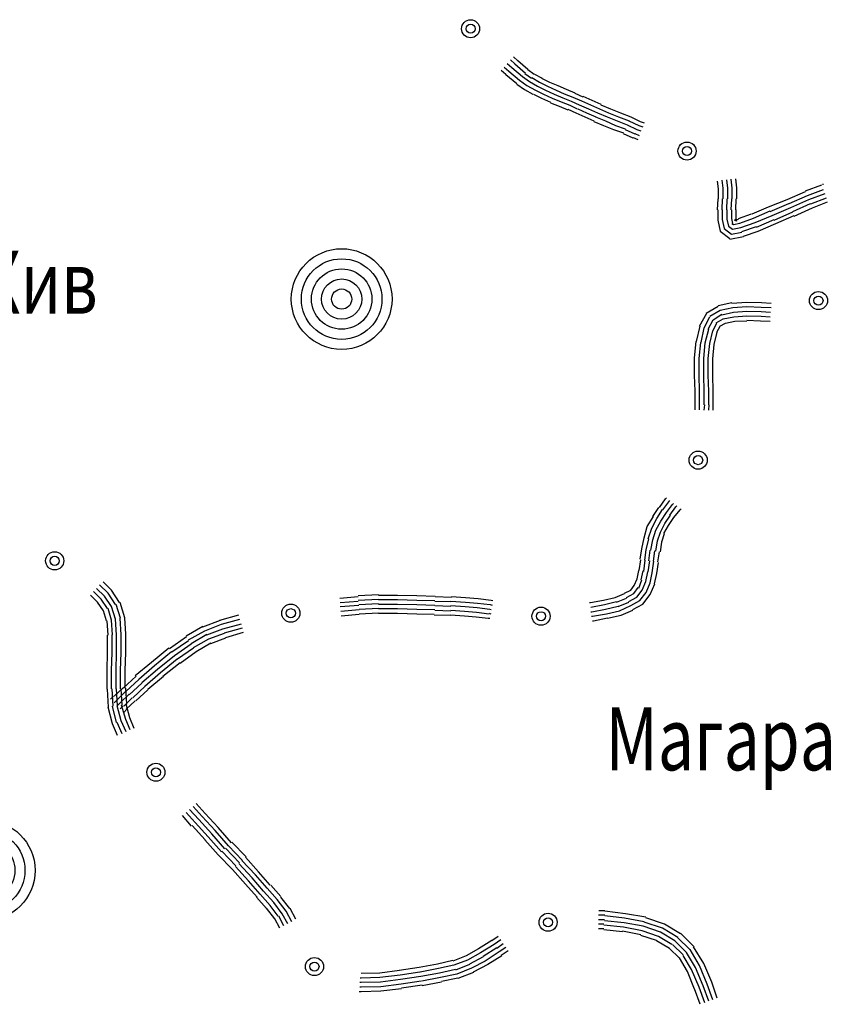
# Model space of a CAD drawing. Extents: x 8663254 to 8724539, y 4736239 to 4740814.
# Drawn here: x 8721967 to 8722023, y 4739442 to 4739510 of the extents above; entities that cross this region are included whole.
import ezdxf

# ---------------------------------------------------------------- set-up
doc = ezdxf.new("R2010")
doc.units = 0
doc.header["$MEASUREMENT"] = 0
doc.linetypes.add('CONTI', pattern=[0])
doc.layers.get('0').update_dxf_attribs({"linetype": 'CONTINUOUS'})
for name, color, linetype in [('NAD_MDEFAULT', 132, 'CONTI'), ('SIT_LDEFAULT', 132, 'CONTI'), ('USLZNDEFAULT', 7, 'CONTI')]:
    doc.layers.add(name, color=color, linetype=linetype)
doc.styles.add('SHRFT', font='TXT', dxfattribs={"width": 0.75})

# ---------------------------------------------------------------- blocks, each defined once
blk = doc.blocks.new('BL_983')
at = {"color": 0}
for radius in [1, 0.8, 0.6, 0.4, 0.2, 0]:
    blk.add_circle((0, 0), radius, dxfattribs=at)

msp = doc.modelspace()

# ---------------------------------------------------------------- linework, layer by layer
at = {"layer": 'SIT_LDEFAULT', "color": 32}
for p, q in [((8722000.599, 4739506.661), (8722000.911, 4739506.384)), ((8722000.807, 4739506.904), (8722001.119, 4739506.626)), ((8722001.015, 4739507.111), (8722001.327, 4739506.834)), ((8722001.119, 4739506.626), (8722001.846, 4739506.003)), ((8722001.327, 4739506.869), (8722002.02, 4739506.28)), ((8722000.183, 4739506.211), (8722000.495, 4739505.933)), ((8722000.391, 4739506.418), (8722000.703, 4739506.141)), ((8722000.703, 4739506.141), (8722001.431, 4739505.518)), ((8722000.911, 4739506.384), (8722001.639, 4739505.76)), ((8722001.812, 4739505.968), (8722002.262, 4739505.656)), ((8722002.02, 4739506.245), (8722002.436, 4739505.933)), ((8722000.495, 4739505.899), (8722001.257, 4739505.275)), ((8722001.431, 4739505.518), (8722001.95, 4739505.136)), ((8722001.639, 4739505.76), (8722002.124, 4739505.414)), ((8722002.124, 4739505.414), (8722002.678, 4739505.102)), ((8722002.297, 4739505.691), (8722002.817, 4739505.379)), ((8722002.47, 4739505.933), (8722002.99, 4739505.656)), ((8722002.817, 4739505.379), (8722003.371, 4739505.102)), ((8722002.955, 4739505.656), (8722003.51, 4739505.379)), ((8722003.51, 4739505.379), (8722004.064, 4739505.136)), ((8722001.257, 4739505.24), (8722001.777, 4739504.859)), ((8722001.777, 4739504.859), (8722002.366, 4739504.547)), ((8722001.95, 4739505.136), (8722002.539, 4739504.825)), ((8722002.539, 4739504.825), (8722003.094, 4739504.547)), ((8722002.678, 4739505.102), (8722003.232, 4739504.825)), ((8722003.232, 4739504.825), (8722003.822, 4739504.547)), ((8722003.371, 4739505.102), (8722003.96, 4739504.825)), ((8722003.96, 4739504.825), (8722004.515, 4739504.582)), ((8722004.064, 4739505.136), (8722004.653, 4739504.894)), ((8722004.515, 4739504.582), (8722005.104, 4739504.339)), ((8722004.653, 4739504.894), (8722005.242, 4739504.651)), ((8722005.242, 4739504.617), (8722005.797, 4739504.374)), ((8722002.401, 4739504.547), (8722002.955, 4739504.27)), ((8722002.955, 4739504.27), (8722003.579, 4739503.993)), ((8722003.094, 4739504.547), (8722003.683, 4739504.27)), ((8722003.579, 4739503.958), (8722004.168, 4739503.716)), ((8722003.683, 4739504.27), (8722004.307, 4739504.028)), ((8722003.822, 4739504.547), (8722004.411, 4739504.305)), ((8722004.307, 4739504.028), (8722004.896, 4739503.785)), ((8722004.411, 4739504.305), (8722005, 4739504.062)), ((8722005, 4739504.062), (8722005.554, 4739503.82)), ((8722005.104, 4739504.339), (8722005.693, 4739504.097)), ((8722005.693, 4739504.097), (8722006.316, 4739503.82)), ((8722005.797, 4739504.409), (8722006.42, 4739504.132)), ((8722006.42, 4739504.132), (8722007.044, 4739503.854)), ((8722004.168, 4739503.716), (8722004.757, 4739503.473)), ((8722004.757, 4739503.508), (8722005.311, 4739503.265)), ((8722004.896, 4739503.785), (8722005.415, 4739503.542)), ((8722005.311, 4739503.265), (8722005.935, 4739502.988)), ((8722005.45, 4739503.542), (8722006.039, 4739503.265)), ((8722005.554, 4739503.82), (8722006.178, 4739503.542)), ((8722006.039, 4739503.265), (8722006.697, 4739502.988)), ((8722006.178, 4739503.542), (8722006.801, 4739503.265)), ((8722006.316, 4739503.82), (8722006.94, 4739503.542)), ((8722006.801, 4739503.265), (8722007.46, 4739502.988)), ((8722006.94, 4739503.542), (8722007.564, 4739503.265)), ((8722007.044, 4739503.82), (8722007.702, 4739503.542)), ((8722007.564, 4739503.265), (8722008.257, 4739502.988)), ((8722007.702, 4739503.542), (8722008.395, 4739503.265)), ((8722008.395, 4739503.265), (8722009.088, 4739502.988)), ((8722005.935, 4739502.988), (8722006.559, 4739502.711)), ((8722006.559, 4739502.676), (8722007.217, 4739502.399)), ((8722006.663, 4739502.988), (8722007.356, 4739502.711)), ((8722007.356, 4739502.711), (8722008.049, 4739502.399)), ((8722007.46, 4739502.988), (8722008.153, 4739502.711)), ((8722008.153, 4739502.711), (8722008.846, 4739502.434)), ((8722008.257, 4739502.988), (8722008.984, 4739502.711)), ((8722008.95, 4739502.711), (8722009.643, 4739502.399)), ((8722009.088, 4739502.988), (8722009.747, 4739502.676)), ((8722009.747, 4739502.676), (8722010.024, 4739502.572)), ((8722007.217, 4739502.399), (8722007.91, 4739502.122)), ((8722007.91, 4739502.122), (8722008.603, 4739501.879)), ((8722008.049, 4739502.399), (8722008.707, 4739502.156)), ((8722008.707, 4739502.122), (8722009.366, 4739501.81)), ((8722008.846, 4739502.434), (8722009.504, 4739502.122)), ((8722009.504, 4739502.122), (8722009.781, 4739502.018)), ((8722009.643, 4739502.399), (8722009.92, 4739502.295)), ((8722008.569, 4739501.845), (8722009.227, 4739501.533)), ((8722009.262, 4739501.567), (8722009.573, 4739501.429)), ((8722009.366, 4739501.845), (8722009.677, 4739501.706)), ((8722015.048, 4739498.553), (8722015.117, 4739498.033)), ((8722015.36, 4739498.622), (8722015.429, 4739498.068)), ((8722015.672, 4739498.657), (8722015.741, 4739498.068)), ((8722015.984, 4739498.691), (8722016.053, 4739498.068)), ((8722016.296, 4739498.726), (8722016.365, 4739498.102)), ((8722015.117, 4739498.033), (8722015.117, 4739497.34)), ((8722015.429, 4739498.068), (8722015.429, 4739497.34)), ((8722015.741, 4739498.068), (8722015.741, 4739497.34)), ((8722016.053, 4739498.068), (8722016.053, 4739497.34)), ((8722016.365, 4739498.102), (8722016.365, 4739497.34)), ((8722019.864, 4739497.305), (8722021.112, 4739497.86)), ((8722021.112, 4739497.895), (8722022.255, 4739498.31)), ((8722021.25, 4739497.583), (8722022.359, 4739497.998)), ((8722022.29, 4739498.345), (8722022.359, 4739498.345)), ((8722015.083, 4739497.34), (8722015.048, 4739496.578)), ((8722015.395, 4739497.34), (8722015.36, 4739496.578)), ((8722015.706, 4739497.34), (8722015.672, 4739496.578)), ((8722016.018, 4739497.34), (8722015.984, 4739496.578)), ((8722016.33, 4739497.34), (8722016.296, 4739496.578)), ((8722018.582, 4739496.786), (8722019.864, 4739497.305)), ((8722020.003, 4739497.028), (8722021.25, 4739497.583)), ((8722020.107, 4739496.751), (8722021.354, 4739497.305)), ((8722021.354, 4739497.305), (8722022.463, 4739497.721)), ((8722021.493, 4739496.994), (8722022.567, 4739497.409)), ((8722021.597, 4739496.716), (8722022.636, 4739497.132)), ((8722015.083, 4739496.578), (8722015.083, 4739495.885)), ((8722015.395, 4739496.578), (8722015.395, 4739495.919)), ((8722015.706, 4739496.578), (8722015.706, 4739495.954)), ((8722016.018, 4739496.578), (8722016.018, 4739495.989)), ((8722016.33, 4739496.578), (8722016.33, 4739496.023)), ((8722017.439, 4739496.301), (8722018.582, 4739496.786)), ((8722017.543, 4739496.023), (8722018.686, 4739496.509)), ((8722018.686, 4739496.474), (8722019.968, 4739497.028)), ((8722018.825, 4739496.197), (8722020.107, 4739496.751)), ((8722020.246, 4739496.474), (8722021.458, 4739497.028)), ((8722020.35, 4739496.162), (8722021.597, 4739496.716)), ((8722015.083, 4739495.885), (8722015.256, 4739495.123)), ((8722015.395, 4739495.919), (8722015.533, 4739495.296)), ((8722015.706, 4739495.954), (8722015.81, 4739495.469)), ((8722016.018, 4739495.989), (8722016.088, 4739495.642)), ((8722016.365, 4739495.816), (8722016.226, 4739495.885)), ((8722016.261, 4739495.919), (8722016.503, 4739495.954)), ((8722016.33, 4739496.023), (8722016.365, 4739495.816)), ((8722016.503, 4739495.989), (8722017.404, 4739496.301)), ((8722016.607, 4739495.677), (8722017.543, 4739496.023)), ((8722017.647, 4739495.712), (8722018.825, 4739496.197)), ((8722017.751, 4739495.4), (8722018.964, 4739495.919)), ((8722018.964, 4739495.885), (8722020.246, 4739496.439)), ((8722019.068, 4739495.642), (8722020.35, 4739496.197)), ((8722015.256, 4739495.123), (8722015.914, 4739494.603)), ((8722015.533, 4739495.296), (8722016.018, 4739494.915)), ((8722015.81, 4739495.469), (8722016.088, 4739495.261)), ((8722016.053, 4739495.642), (8722016.157, 4739495.573)), ((8722016.088, 4739495.261), (8722016.677, 4739495.365)), ((8722016.157, 4739495.573), (8722016.607, 4739495.677)), ((8722016.677, 4739495.365), (8722017.647, 4739495.712)), ((8722016.746, 4739495.088), (8722017.751, 4739495.434)), ((8722016.85, 4739494.776), (8722017.855, 4739495.123)), ((8722017.855, 4739495.123), (8722019.068, 4739495.642)), ((8722015.914, 4739494.568), (8722016.85, 4739494.741)), ((8722016.018, 4739494.915), (8722016.746, 4739495.053)), ((8722014.286, 4739489.475), (8722015.117, 4739489.96)), ((8722014.528, 4739489.267), (8722015.256, 4739489.682)), ((8722015.117, 4739489.994), (8722016.053, 4739490.202)), ((8722015.256, 4739489.682), (8722016.122, 4739489.856)), ((8722016.053, 4739490.168), (8722017.092, 4739490.237)), ((8722016.122, 4739489.856), (8722017.092, 4739489.925)), ((8722017.092, 4739490.237), (8722018.097, 4739490.202)), ((8722017.092, 4739489.925), (8722018.063, 4739489.89)), ((8722018.063, 4739489.89), (8722018.756, 4739489.856)), ((8722018.097, 4739490.202), (8722018.756, 4739490.168)), ((8722013.835, 4739488.574), (8722014.32, 4739489.475)), ((8722014.147, 4739488.47), (8722014.528, 4739489.232)), ((8722014.424, 4739488.366), (8722014.771, 4739489.024)), ((8722014.771, 4739489.024), (8722015.36, 4739489.405)), ((8722014.979, 4739488.816), (8722015.464, 4739489.093)), ((8722015.36, 4739489.371), (8722016.157, 4739489.544)), ((8722015.464, 4739489.093), (8722016.192, 4739489.232)), ((8722016.157, 4739489.544), (8722017.092, 4739489.613)), ((8722016.192, 4739489.232), (8722017.092, 4739489.301)), ((8722017.092, 4739489.613), (8722018.063, 4739489.579)), ((8722017.092, 4739489.301), (8722018.063, 4739489.267)), ((8722018.063, 4739489.579), (8722018.721, 4739489.544)), ((8722018.063, 4739489.267), (8722018.686, 4739489.232)), ((8722013.627, 4739487.534), (8722013.87, 4739488.574)), ((8722013.939, 4739487.465), (8722014.147, 4739488.47)), ((8722014.217, 4739487.43), (8722014.459, 4739488.366)), ((8722014.736, 4739488.262), (8722015.013, 4739488.782)), ((8722015.013, 4739488.158), (8722015.256, 4739488.574)), ((8722015.221, 4739488.574), (8722015.603, 4739488.782)), ((8722015.603, 4739488.782), (8722016.261, 4739488.92)), ((8722016.261, 4739488.92), (8722017.092, 4739488.955)), ((8722017.092, 4739488.989), (8722018.028, 4739488.955)), ((8722018.028, 4739488.955), (8722018.686, 4739488.92)), ((8722014.528, 4739487.396), (8722014.736, 4739488.262)), ((8722014.84, 4739487.326), (8722015.048, 4739488.158)), ((8722013.489, 4739486.391), (8722013.593, 4739487.534)), ((8722013.801, 4739486.356), (8722013.905, 4739487.465)), ((8722014.113, 4739486.356), (8722014.217, 4739487.43)), ((8722014.424, 4739486.356), (8722014.528, 4739487.396)), ((8722014.736, 4739486.321), (8722014.84, 4739487.326)), ((8722013.489, 4739485.213), (8722013.489, 4739486.391)), ((8722013.801, 4739485.213), (8722013.801, 4739486.356)), ((8722014.113, 4739485.213), (8722014.113, 4739486.356)), ((8722014.424, 4739485.213), (8722014.424, 4739486.356)), ((8722014.736, 4739485.213), (8722014.736, 4739486.321)), ((8722013.524, 4739484.104), (8722013.489, 4739485.213)), ((8722013.835, 4739484.104), (8722013.801, 4739485.213)), ((8722014.147, 4739484.104), (8722014.113, 4739485.213)), ((8722014.459, 4739484.104), (8722014.424, 4739485.213)), ((8722014.771, 4739484.104), (8722014.736, 4739485.213)), ((8722013.524, 4739483.168), (8722013.524, 4739484.104)), ((8722013.835, 4739483.168), (8722013.835, 4739484.104)), ((8722014.147, 4739483.168), (8722014.147, 4739484.104)), ((8722014.459, 4739483.168), (8722014.459, 4739484.104)), ((8722014.771, 4739483.168), (8722014.771, 4739484.104)), ((8722013.524, 4739482.822), (8722013.524, 4739483.168)), ((8722013.835, 4739482.822), (8722013.835, 4739483.168)), ((8722014.147, 4739482.787), (8722014.182, 4739483.168)), ((8722014.459, 4739482.787), (8722014.494, 4739483.168)), ((8722014.771, 4739482.787), (8722014.771, 4739483.168)), ((8722011.063, 4739476.1), (8722011.479, 4739476.689)), ((8722011.306, 4739475.926), (8722011.722, 4739476.481)), ((8722011.479, 4739476.689), (8722011.548, 4739476.758)), ((8722011.548, 4739475.753), (8722011.964, 4739476.308)), ((8722011.722, 4739476.481), (8722011.791, 4739476.585)), ((8722011.791, 4739475.58), (8722012.207, 4739476.134)), ((8722011.964, 4739476.308), (8722012.034, 4739476.377)), ((8722012.207, 4739476.134), (8722012.276, 4739476.204)), ((8722010.232, 4739474.783), (8722010.648, 4739475.476)), ((8722010.613, 4739475.476), (8722011.029, 4739476.1)), ((8722010.89, 4739475.337), (8722011.271, 4739475.961)), ((8722011.167, 4739475.164), (8722011.548, 4739475.753)), ((8722011.445, 4739474.991), (8722011.826, 4739475.58)), ((8722012.068, 4739475.407), (8722012.484, 4739475.926)), ((8722012.484, 4739475.926), (8722012.553, 4739475.996)), ((8722010.024, 4739474.021), (8722010.232, 4739474.783)), ((8722010.544, 4739474.679), (8722010.89, 4739475.337)), ((8722010.821, 4739474.54), (8722011.167, 4739475.164)), ((8722011.133, 4739474.402), (8722011.445, 4739474.991)), ((8722011.375, 4739474.298), (8722011.687, 4739474.852)), ((8722011.687, 4739474.852), (8722012.068, 4739475.407)), ((8722010.301, 4739473.951), (8722010.544, 4739474.679)), ((8722010.613, 4739473.882), (8722010.821, 4739474.54)), ((8722010.925, 4739473.813), (8722011.133, 4739474.402)), ((8722011.237, 4739473.743), (8722011.41, 4739474.298)), ((8722009.851, 4739473.258), (8722010.024, 4739474.021)), ((8722010.162, 4739473.189), (8722010.336, 4739473.951)), ((8722010.474, 4739473.154), (8722010.613, 4739473.882)), ((8722010.821, 4739473.085), (8722010.925, 4739473.813)), ((8722011.133, 4739473.05), (8722011.237, 4739473.709)), ((8722009.747, 4739472.531), (8722009.851, 4739473.258)), ((8722010.059, 4739472.461), (8722010.162, 4739473.189)), ((8722010.336, 4739472.427), (8722010.44, 4739473.154)), ((8722010.648, 4739472.392), (8722010.752, 4739473.12)), ((8722010.959, 4739472.357), (8722011.063, 4739473.05)), ((8722009.677, 4739471.768), (8722009.781, 4739472.496)), ((8722009.989, 4739471.699), (8722010.093, 4739472.461)), ((8722010.301, 4739471.664), (8722010.405, 4739472.427)), ((8722010.578, 4739471.595), (8722010.682, 4739472.392)), ((8722010.89, 4739471.561), (8722010.994, 4739472.323)), ((8722009.539, 4739471.179), (8722009.643, 4739471.768)), ((8722009.816, 4739471.11), (8722009.955, 4739471.734)), ((8722010.128, 4739471.006), (8722010.266, 4739471.664)), ((8722010.44, 4739470.902), (8722010.578, 4739471.595)), ((8722010.717, 4739470.833), (8722010.89, 4739471.561)), ((8721973.122, 4739470.209), (8721972.533, 4739470.764)), ((8721973.364, 4739470.417), (8721972.775, 4739470.971)), ((8722009.088, 4739470.417), (8722009.331, 4739470.729)), ((8722009.331, 4739470.729), (8722009.539, 4739471.179)), ((8722009.643, 4739470.556), (8722009.851, 4739471.11)), ((8722009.885, 4739470.417), (8722010.128, 4739471.006)), ((8722010.162, 4739470.244), (8722010.44, 4739470.902)), ((8722010.44, 4739470.105), (8722010.752, 4739470.833)), ((8721972.394, 4739469.585), (8721971.909, 4739470.071)), ((8721972.637, 4739469.793), (8721972.117, 4739470.313)), ((8721972.879, 4739470.001), (8721972.325, 4739470.521)), ((8721973.641, 4739469.412), (8721973.122, 4739470.209)), ((8721973.919, 4739469.551), (8721973.364, 4739470.417)), ((8721990.343, 4739470.036), (8721991.729, 4739470.105)), ((8721991.729, 4739470.071), (8721993.045, 4739470.071)), ((8721993.045, 4739470.071), (8721994.362, 4739470.036)), ((8721994.362, 4739470.036), (8721995.644, 4739470.001)), ((8722008.014, 4739469.897), (8722008.673, 4739470.175)), ((8722008.673, 4739470.209), (8722009.088, 4739470.417)), ((8722008.811, 4739469.897), (8722009.296, 4739470.175)), ((8722009.296, 4739470.175), (8722009.608, 4739470.59)), ((8722009.504, 4739469.932), (8722009.885, 4739470.417)), ((8722009.712, 4739469.689), (8722010.162, 4739470.244)), ((8722009.92, 4739469.447), (8722010.44, 4739470.105)), ((8721972.81, 4739468.996), (8721972.394, 4739469.585)), ((8721973.087, 4739469.135), (8721972.637, 4739469.793)), ((8721973.364, 4739469.274), (8721972.879, 4739470.001)), ((8721973.988, 4739468.477), (8721973.676, 4739469.412)), ((8721974.265, 4739468.511), (8721973.953, 4739469.551)), ((8721989.061, 4739469.863), (8721990.343, 4739469.967)), ((8721989.095, 4739469.551), (8721990.343, 4739469.655)), ((8721989.095, 4739469.274), (8721990.377, 4739469.378)), ((8721990.343, 4739469.724), (8721991.729, 4739469.793)), ((8721990.377, 4739469.412), (8721991.729, 4739469.482)), ((8721991.729, 4739469.759), (8721993.045, 4739469.759)), ((8721991.729, 4739469.447), (8721993.045, 4739469.447)), ((8721993.045, 4739469.759), (8721994.362, 4739469.724)), ((8721993.045, 4739469.447), (8721994.362, 4739469.412)), ((8721994.362, 4739469.724), (8721995.609, 4739469.689)), ((8721994.362, 4739469.412), (8721995.609, 4739469.378)), ((8721995.609, 4739469.655), (8721996.718, 4739469.62)), ((8721995.609, 4739469.343), (8721996.718, 4739469.308)), ((8721995.644, 4739469.967), (8721996.753, 4739469.932)), ((8721996.718, 4739469.655), (8721997.723, 4739469.585)), ((8721996.718, 4739469.343), (8721997.688, 4739469.274)), ((8721996.753, 4739469.967), (8721997.723, 4739469.897)), ((8721997.723, 4739469.897), (8721998.589, 4739469.828)), ((8721997.723, 4739469.585), (8721998.555, 4739469.516)), ((8721998.555, 4739469.516), (8721999.421, 4739469.412)), ((8721998.589, 4739469.828), (8721999.49, 4739469.724)), ((8721999.421, 4739469.412), (8721999.56, 4739469.378)), ((8721999.49, 4739469.724), (8721999.594, 4739469.689)), ((8722006.247, 4739469.551), (8722006.316, 4739469.551)), ((8722006.316, 4739469.551), (8722007.217, 4739469.724)), ((8722006.351, 4739469.239), (8722007.287, 4739469.412)), ((8722007.217, 4739469.724), (8722008.014, 4739469.897)), ((8722007.287, 4739469.412), (8722008.118, 4739469.62)), ((8722008.118, 4739469.585), (8722008.811, 4739469.863)), ((8722008.222, 4739469.274), (8722008.95, 4739469.585)), ((8722008.326, 4739468.996), (8722009.088, 4739469.343)), ((8722008.95, 4739469.62), (8722009.504, 4739469.932)), ((8722009.088, 4739469.343), (8722009.712, 4739469.689)), ((8722009.227, 4739469.066), (8722009.92, 4739469.447)), ((8721973.018, 4739468.303), (8721972.81, 4739468.996)), ((8721973.364, 4739468.338), (8721973.122, 4739469.135)), ((8721973.641, 4739468.407), (8721973.364, 4739469.274)), ((8721980.814, 4739468.338), (8721982.131, 4739468.719)), ((8721989.13, 4739468.962), (8721990.412, 4739469.066)), ((8721989.165, 4739468.65), (8721990.412, 4739468.754)), ((8721990.412, 4739469.1), (8721991.729, 4739469.17)), ((8721990.412, 4739468.789), (8721991.729, 4739468.858)), ((8721991.729, 4739469.135), (8721993.045, 4739469.135)), ((8721991.729, 4739468.823), (8721993.045, 4739468.823)), ((8721993.045, 4739469.135), (8721994.362, 4739469.1)), ((8721993.045, 4739468.823), (8721994.362, 4739468.789)), ((8721994.362, 4739469.1), (8721995.609, 4739469.066)), ((8721994.362, 4739468.789), (8721995.575, 4739468.754)), ((8721995.575, 4739468.719), (8721996.684, 4739468.685)), ((8721995.609, 4739469.031), (8721996.718, 4739468.996)), ((8721996.684, 4739468.719), (8721997.654, 4739468.65)), ((8721996.718, 4739469.031), (8721997.654, 4739468.962)), ((8721997.654, 4739468.962), (8721998.485, 4739468.892)), ((8721997.688, 4739469.274), (8721998.52, 4739469.204)), ((8721998.485, 4739468.892), (8721999.352, 4739468.789)), ((8721998.52, 4739469.204), (8721999.386, 4739469.1)), ((8721999.352, 4739468.823), (8721999.456, 4739468.789)), ((8721999.386, 4739469.1), (8721999.49, 4739469.066)), ((8722006.351, 4739468.927), (8722006.42, 4739468.927)), ((8722006.42, 4739468.927), (8722007.356, 4739469.1)), ((8722006.455, 4739468.615), (8722007.425, 4739468.789)), ((8722007.356, 4739469.1), (8722008.222, 4739469.308)), ((8722007.425, 4739468.789), (8722008.326, 4739468.996)), ((8722007.494, 4739468.477), (8722008.43, 4739468.685)), ((8722008.43, 4739468.685), (8722009.227, 4739469.031)), ((8721973.122, 4739467.299), (8721973.052, 4739468.303)), ((8721973.433, 4739467.333), (8721973.364, 4739468.338)), ((8721973.711, 4739467.333), (8721973.641, 4739468.407)), ((8721974.023, 4739467.333), (8721973.953, 4739468.477)), ((8721974.334, 4739467.368), (8721974.265, 4739468.511)), ((8721979.636, 4739467.888), (8721980.849, 4739468.338)), ((8721979.774, 4739467.61), (8721980.918, 4739468.061)), ((8721980.918, 4739468.061), (8721982.2, 4739468.407)), ((8721981.022, 4739467.749), (8721982.304, 4739468.096)), ((8721997.654, 4739468.65), (8721998.451, 4739468.581)), ((8721998.451, 4739468.581), (8721999.282, 4739468.477)), ((8721999.282, 4739468.477), (8721999.386, 4739468.477)), ((8722006.386, 4739468.615), (8722006.455, 4739468.615)), ((8722006.455, 4739468.303), (8722006.524, 4739468.303)), ((8722006.524, 4739468.303), (8722007.494, 4739468.511)), ((8721973.399, 4739466.12), (8721973.399, 4739467.333)), ((8721973.711, 4739466.12), (8721973.711, 4739467.333)), ((8721974.023, 4739466.12), (8721974.023, 4739467.333)), ((8721974.334, 4739466.12), (8721974.334, 4739467.368)), ((8721978.492, 4739467.264), (8721979.636, 4739467.922)), ((8721978.666, 4739466.987), (8721979.774, 4739467.61)), ((8721978.839, 4739466.744), (8721979.913, 4739467.368)), ((8721979.913, 4739467.333), (8721981.022, 4739467.749)), ((8721980.052, 4739467.056), (8721981.126, 4739467.437)), ((8721981.126, 4739467.472), (8721982.373, 4739467.818)), ((8721981.23, 4739467.16), (8721982.442, 4739467.506)), ((8721973.087, 4739466.12), (8721973.087, 4739467.299)), ((8721977.349, 4739466.398), (8721978.527, 4739467.229)), ((8721977.522, 4739466.155), (8721978.666, 4739466.952)), ((8721977.695, 4739465.913), (8721978.839, 4739466.71)), ((8721979.012, 4739466.467), (8721980.052, 4739467.056)), ((8721979.185, 4739466.19), (8721980.19, 4739466.779)), ((8721980.19, 4739466.744), (8721981.23, 4739467.125)), ((8721973.052, 4739464.873), (8721973.087, 4739466.12)), ((8721973.364, 4739464.873), (8721973.399, 4739466.12)), ((8721973.676, 4739464.873), (8721973.711, 4739466.12)), ((8721973.988, 4739464.873), (8721974.023, 4739466.12)), ((8721974.3, 4739464.873), (8721974.334, 4739466.12)), ((8721976.102, 4739465.462), (8721977.314, 4739466.432)), ((8721976.309, 4739465.22), (8721977.488, 4739466.19)), ((8721977.903, 4739465.67), (8721979.012, 4739466.432)), ((8721978.077, 4739465.393), (8721979.185, 4739466.19)), ((8721974.993, 4739464.527), (8721976.102, 4739465.462)), ((8721976.517, 4739464.977), (8721977.695, 4739465.913)), ((8721976.725, 4739464.734), (8721977.869, 4739465.67)), ((8721976.898, 4739464.492), (8721978.077, 4739465.427)), ((8721973.052, 4739463.591), (8721973.052, 4739464.873)), ((8721973.364, 4739463.626), (8721973.364, 4739464.873)), ((8721973.676, 4739463.626), (8721973.676, 4739464.873)), ((8721973.988, 4739463.626), (8721973.988, 4739464.873)), ((8721974.3, 4739463.66), (8721974.3, 4739464.873)), ((8721975.235, 4739464.284), (8721976.309, 4739465.22)), ((8721975.443, 4739464.041), (8721976.517, 4739464.977)), ((8721975.651, 4739463.799), (8721976.725, 4739464.734)), ((8721974.161, 4739463.66), (8721975.062, 4739464.492)), ((8721974.369, 4739463.452), (8721975.235, 4739464.249)), ((8721974.577, 4739463.21), (8721975.443, 4739464.007)), ((8721975.859, 4739463.591), (8721976.933, 4739464.492)), ((8721973.156, 4739462.344), (8721973.087, 4739463.591)), ((8721973.468, 4739462.413), (8721973.399, 4739463.626)), ((8721973.537, 4739463.106), (8721974.161, 4739463.695)), ((8721973.78, 4739462.448), (8721973.711, 4739463.626)), ((8721973.745, 4739462.863), (8721974.369, 4739463.487)), ((8721973.953, 4739462.655), (8721974.577, 4739463.245)), ((8721974.092, 4739462.517), (8721974.023, 4739463.626)), ((8721974.404, 4739462.552), (8721974.334, 4739463.66)), ((8721974.819, 4739463.002), (8721975.686, 4739463.799)), ((8721975.027, 4739462.794), (8721975.859, 4739463.556)), ((8721973.295, 4739462.898), (8721973.503, 4739463.106)), ((8721973.537, 4739462.655), (8721973.745, 4739462.863)), ((8721973.745, 4739462.448), (8721973.953, 4739462.655)), ((8721974.196, 4739462.413), (8721974.785, 4739463.002)), ((8721974.369, 4739462.205), (8721974.993, 4739462.794)), ((8721973.433, 4739461.2), (8721973.122, 4739462.344)), ((8721973.711, 4739461.304), (8721973.433, 4739462.413)), ((8721974.023, 4739461.408), (8721973.745, 4739462.448)), ((8721973.953, 4739462.24), (8721974.161, 4739462.448)), ((8721974.334, 4739461.512), (8721974.057, 4739462.482)), ((8721974.196, 4739461.997), (8721974.404, 4739462.205)), ((8721974.612, 4739461.616), (8721974.369, 4739462.552)), ((8721974.092, 4739460.507), (8721973.745, 4739461.304)), ((8721974.369, 4739460.646), (8721974.023, 4739461.408)), ((8721974.646, 4739460.784), (8721974.334, 4739461.512)), ((8721974.923, 4739460.888), (8721974.612, 4739461.616)), ((8721973.78, 4739460.403), (8721973.433, 4739461.2)), ((8721979.359, 4739454.617), (8721978.735, 4739455.31)), ((8721979.601, 4739454.825), (8721978.977, 4739455.518)), ((8721979.809, 4739455.032), (8721979.185, 4739455.725)), ((8721978.874, 4739454.166), (8721978.25, 4739454.894)), ((8721979.116, 4739454.409), (8721978.492, 4739455.102)), ((8721980.26, 4739453.646), (8721979.359, 4739454.617)), ((8721980.502, 4739453.854), (8721979.601, 4739454.825)), ((8721980.71, 4739454.062), (8721979.809, 4739455.032)), ((8721979.809, 4739453.231), (8721978.908, 4739454.201)), ((8721980.017, 4739453.439), (8721979.116, 4739454.409)), ((8721981.403, 4739452.815), (8721980.502, 4739453.854)), ((8721981.611, 4739453.023), (8721980.71, 4739454.062)), ((8721980.71, 4739452.191), (8721979.774, 4739453.231)), ((8721980.918, 4739452.399), (8721980.017, 4739453.439)), ((8721981.16, 4739452.607), (8721980.26, 4739453.646)), ((8721981.923, 4739451.429), (8721980.953, 4739452.434)), ((8721982.165, 4739451.637), (8721981.195, 4739452.642)), ((8721982.373, 4739451.81), (8721981.403, 4739452.815)), ((8721982.616, 4739452.053), (8721981.646, 4739453.057)), ((8721981.68, 4739451.186), (8721980.71, 4739452.191)), ((8721983.274, 4739450.805), (8721982.339, 4739451.81)), ((8721983.482, 4739451.013), (8721982.581, 4739452.018)), ((8721982.581, 4739450.181), (8721981.68, 4739451.186)), ((8721982.789, 4739450.389), (8721981.888, 4739451.394)), ((8721983.032, 4739450.597), (8721982.131, 4739451.602)), ((8721983.586, 4739449.488), (8721982.789, 4739450.389)), ((8721983.828, 4739449.696), (8721983.032, 4739450.597)), ((8721984.071, 4739449.904), (8721983.274, 4739450.805)), ((8721984.279, 4739450.112), (8721983.482, 4739451.013)), ((8721983.378, 4739449.281), (8721982.581, 4739450.181)), ((8721984.521, 4739448.899), (8721983.828, 4739449.696)), ((8721984.764, 4739449.107), (8721984.071, 4739449.904)), ((8721985.007, 4739449.315), (8721984.314, 4739450.112)), ((8721984.036, 4739448.484), (8721983.343, 4739449.281)), ((8721984.279, 4739448.692), (8721983.586, 4739449.488)), ((8721985.388, 4739448.31), (8721984.764, 4739449.107)), ((8721985.63, 4739448.484), (8721985.007, 4739449.281)), ((8721984.591, 4739447.791), (8721984.036, 4739448.518)), ((8721984.833, 4739447.964), (8721984.279, 4739448.692)), ((8721985.111, 4739448.137), (8721984.521, 4739448.899)), ((8721986.046, 4739447.756), (8721985.665, 4739448.484)), ((8722007.321, 4739448.345), (8722006.905, 4739448.345)), ((8721984.937, 4739447.132), (8721984.591, 4739447.791)), ((8721985.214, 4739447.306), (8721984.868, 4739447.964)), ((8721985.492, 4739447.444), (8721985.111, 4739448.137)), ((8721985.769, 4739447.583), (8721985.388, 4739448.31)), ((8722007.321, 4739448.033), (8722006.871, 4739448.033)), ((8722007.287, 4739447.721), (8722006.871, 4739447.721)), ((8722008.638, 4739447.513), (8722007.287, 4739447.652)), ((8722008.742, 4739448.137), (8722007.321, 4739448.31)), ((8722008.673, 4739447.825), (8722007.321, 4739447.999)), ((8722010.024, 4739447.583), (8722008.673, 4739447.825)), ((8722010.128, 4739447.895), (8722008.742, 4739448.137)), ((8722011.41, 4739447.409), (8722010.128, 4739447.86)), ((8722007.252, 4739447.409), (8722006.871, 4739447.409)), ((8722007.252, 4739447.098), (8722006.871, 4739447.098)), ((8722008.603, 4739447.202), (8722007.252, 4739447.34)), ((8722008.534, 4739446.89), (8722007.252, 4739447.028)), ((8722009.885, 4739446.959), (8722008.603, 4739447.202)), ((8722009.955, 4739447.271), (8722008.638, 4739447.513)), ((8722011.133, 4739446.855), (8722009.955, 4739447.271)), ((8722011.271, 4739447.132), (8722010.024, 4739447.548)), ((8722012.345, 4739446.509), (8722011.271, 4739447.132)), ((8722012.519, 4739446.751), (8722011.41, 4739447.409)), ((8721999.525, 4739446.301), (8721998.624, 4739445.712)), ((8721999.975, 4739446.578), (8721999.525, 4739446.266)), ((8722000.149, 4739446.335), (8721999.698, 4739446.023)), ((8722009.781, 4739446.682), (8722008.534, 4739446.924)), ((8722010.855, 4739446.301), (8722009.781, 4739446.647)), ((8722010.994, 4739446.578), (8722009.885, 4739446.959)), ((8722011.93, 4739446.023), (8722010.994, 4739446.578)), ((8722012.138, 4739446.266), (8722011.133, 4739446.855)), ((8722013.177, 4739445.642), (8722012.311, 4739446.509)), ((8722013.454, 4739445.85), (8722012.519, 4739446.786)), ((8721998.624, 4739445.712), (8721997.758, 4739445.227)), ((8721999.698, 4739446.023), (8721998.763, 4739445.434)), ((8721999.871, 4739445.781), (8721998.936, 4739445.192)), ((8722000.322, 4739446.058), (8721999.871, 4739445.746)), ((8722000.495, 4739445.816), (8722000.045, 4739445.504)), ((8722011.756, 4739445.746), (8722010.855, 4739446.266)), ((8722012.415, 4739445.088), (8722011.756, 4739445.746)), ((8722012.692, 4739445.296), (8722011.964, 4739446.023)), ((8722012.934, 4739445.469), (8722012.138, 4739446.266)), ((8722013.835, 4739444.568), (8722013.177, 4739445.677)), ((8722014.113, 4739444.707), (8722013.42, 4739445.85)), ((8721997.758, 4739445.227), (8721996.857, 4739444.88)), ((8721997.862, 4739444.949), (8721996.926, 4739444.603)), ((8721998.763, 4739445.434), (8721997.862, 4739444.949)), ((8721998.936, 4739445.157), (8721998, 4739444.672)), ((8722000.045, 4739445.504), (8721999.074, 4739444.88)), ((8722000.218, 4739445.227), (8721999.248, 4739444.637)), ((8722000.668, 4739445.573), (8722000.183, 4739445.261)), ((8722013.004, 4739444.152), (8722012.449, 4739445.088)), ((8722013.281, 4739444.291), (8722012.692, 4739445.261)), ((8722013.558, 4739444.43), (8722012.934, 4739445.469)), ((8721994.535, 4739444.43), (8721993.149, 4739444.222)), ((8721995.783, 4739444.672), (8721994.535, 4739444.43)), ((8721995.852, 4739444.36), (8721994.605, 4739444.118)), ((8721996.857, 4739444.915), (8721995.783, 4739444.672)), ((8721996.926, 4739444.603), (8721995.852, 4739444.36)), ((8721997.03, 4739444.291), (8721995.921, 4739444.048)), ((8721998, 4739444.637), (8721997.03, 4739444.256)), ((8721998.139, 4739444.395), (8721997.134, 4739443.979)), ((8721999.074, 4739444.88), (8721998.139, 4739444.395)), ((8721999.248, 4739444.637), (8721998.243, 4739444.118)), ((8722013.801, 4739443.078), (8722013.281, 4739444.291)), ((8722014.078, 4739443.182), (8722013.558, 4739444.43)), ((8722014.355, 4739443.286), (8722013.835, 4739444.568)), ((8722014.667, 4739443.425), (8722014.113, 4739444.707)), ((8721990.551, 4739443.702), (8721990.481, 4739443.702)), ((8721991.833, 4739444.048), (8721990.551, 4739444.014)), ((8721991.833, 4739443.737), (8721990.551, 4739443.702)), ((8721993.184, 4739444.222), (8721991.833, 4739444.048)), ((8721993.219, 4739443.91), (8721991.833, 4739443.737)), ((8721993.253, 4739443.598), (8721991.867, 4739443.425)), ((8721994.57, 4739444.118), (8721993.219, 4739443.91)), ((8721994.639, 4739443.806), (8721993.253, 4739443.598)), ((8721995.921, 4739444.048), (8721994.639, 4739443.806)), ((8721995.991, 4739443.737), (8721994.709, 4739443.494)), ((8721997.134, 4739443.979), (8721995.991, 4739443.737)), ((8721997.203, 4739443.702), (8721996.06, 4739443.459)), ((8721998.278, 4739444.083), (8721997.203, 4739443.667)), ((8722013.489, 4739442.94), (8722013.004, 4739444.152)), ((8721990.551, 4739443.39), (8721990.447, 4739443.39)), ((8721990.551, 4739443.078), (8721990.447, 4739443.078)), ((8721991.867, 4739443.425), (8721990.551, 4739443.39)), ((8721991.902, 4739443.113), (8721990.551, 4739443.078)), ((8721993.288, 4739443.286), (8721991.902, 4739443.113)), ((8721993.323, 4739442.974), (8721991.902, 4739442.801)), ((8721994.674, 4739443.494), (8721993.288, 4739443.286)), ((8721994.743, 4739443.217), (8721993.323, 4739443.009)), ((8721996.06, 4739443.425), (8721994.743, 4739443.182)), ((8722013.87, 4739441.9), (8722013.489, 4739442.974)), ((8722014.182, 4739442.004), (8722013.801, 4739443.078)), ((8722014.459, 4739442.108), (8722014.078, 4739443.182)), ((8722014.736, 4739442.212), (8722014.355, 4739443.286)), ((8722015.048, 4739442.316), (8722014.667, 4739443.425)), ((8721990.551, 4739442.766), (8721990.412, 4739442.766)), ((8721991.902, 4739442.801), (8721990.551, 4739442.766))]:
    msp.add_line(p, q, dxfattribs=at)
for centre, radius in [((8721998.07, 4739509.052), 0.624), ((8721998.07, 4739509.052), 0.312), ((8722012.969, 4739500.632), 0.624), ((8722012.969, 4739500.632), 0.312), ((8722022.013, 4739490.341), 0.624), ((8722022.013, 4739490.341), 0.312), ((8722013.731, 4739479.357), 0.624), ((8722013.731, 4739479.357), 0.312), ((8721969.449, 4739472.427), 0.624), ((8721969.449, 4739472.427), 0.312), ((8721985.7, 4739468.823), 0.624), ((8721985.7, 4739468.823), 0.312), ((8722002.921, 4739468.615), 0.624), ((8722002.921, 4739468.615), 0.312), ((8721976.413, 4739457.874), 0.624), ((8721976.413, 4739457.874), 0.312), ((8722003.406, 4739447.548), 0.624), ((8722003.406, 4739447.548), 0.312), ((8721987.328, 4739444.499), 0.624), ((8721987.328, 4739444.499), 0.312)]:
    msp.add_circle(centre, radius, dxfattribs=at)

# ---------------------------------------------------------------- block references
at = {"layer": 'USLZNDEFAULT', "color": 172, "xscale": 3.464999999850988, "yscale": 3.464999999850988, "zscale": 3.465}
for p in [(8721989.199, 4739490.445), (8721964.632, 4739451.117)]:
    msp.add_blockref('BL_983', p, dxfattribs=at)

# ---------------------------------------------------------------- texts
at = {"layer": 'NAD_MDEFAULT', "color": 172, "style": 'SHRFT', "width": 0.75}
for s, height, p in [('Хив', 4.3313, (8721964.563, 4739489.44)), ('Магарамкент', 4.33125, (8722007.356, 4739458.012))]:
    msp.add_text(s, height=height, dxfattribs=at).set_placement(p)

doc.saveas('drawing.dxf')
